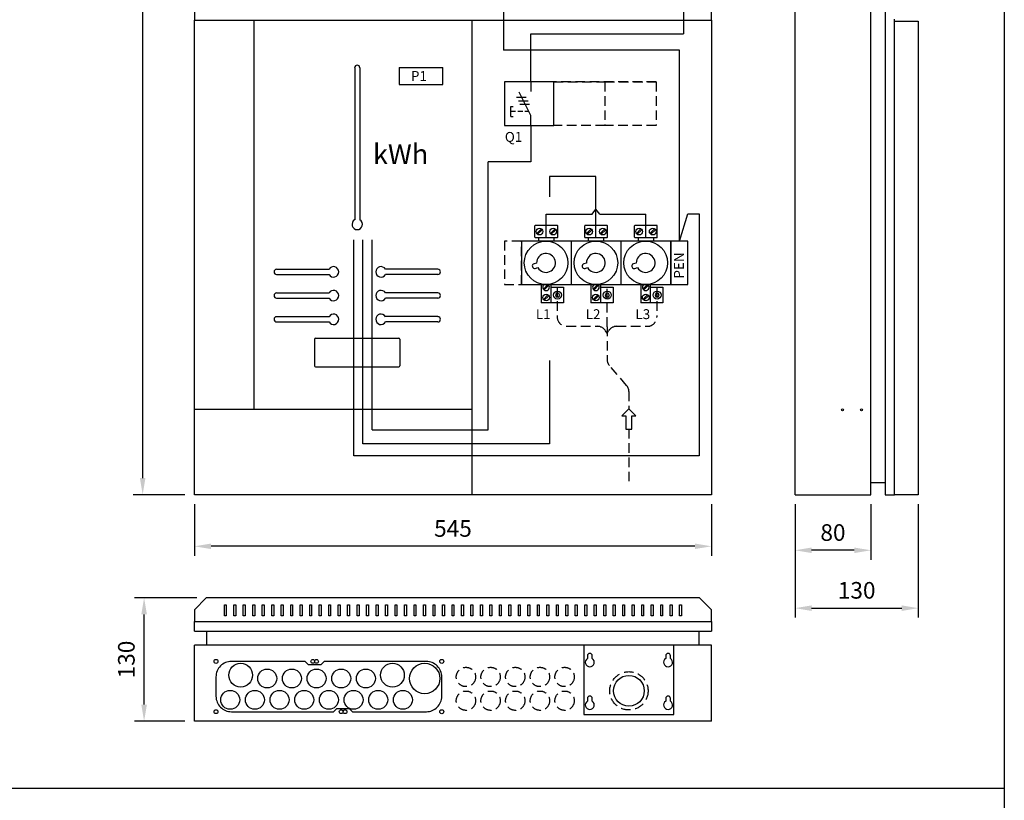
# Model space of a CAD drawing. Extents: x 0 to 7458, y 0 to 3483.
# Drawn here: x 1403 to 2441, y 1509 to 2332 of the extents above; entities that cross this region are included whole.
import ezdxf

# ---------------------------------------------------------------- set-up
doc = ezdxf.new("R2010")
doc.units = 0
doc.header["$LTSCALE"] = 40
doc.header["$MEASUREMENT"] = 0
doc.linetypes.add('HIDDEN', pattern=[0.375, 0.25, -0.125])
doc.layers.get('DEFPOINTS').update_dxf_attribs({"linetype": 'CONTINUOUS'})
for name, color, linetype in [('EHYTV1', 1, 'CONTINUOUS'), ('EHYTV5', 5, 'CONTINUOUS'), ('KATKOV1', 1, 'HIDDEN')]:
    doc.layers.add(name, color=color, linetype=linetype)
doc.styles.add('ROMANS', font='romans')
doc.styles.get("Standard").update_dxf_attribs({"font": 'fiso'})
doc.dimstyles.get("Standard").update_dxf_attribs({"dimtxt": 0.18, "dimasz": 0.18, "dimexe": 0.18, "dimexo": 0.0625, "dimgap": 0.09, "dimtad": 0, "dimtih": 1, "dimtoh": 1, "dimdec": 4, "dimzin": 0, "dimtxsty": 'STANDARD', "dimcen": 0.09, "dimazin": 3, "dimtfac": 1, "dimtdec": 4, "dimtofl": 0, "dimtmove": 0, "dimatfit": 3, "dimtolj": 1, "dimtzin": 0})

# ---------------------------------------------------------------- blocks, each defined once
blk = doc.blocks.new('*D10')
at = {"layer": 'DEFPOINTS', "color": 0}
for p in [(2220.7, 1831.5), (2300.7, 1831.5), (2220.7, 1772.9)]:
    blk.add_point(p, dxfattribs=at)
at = {"layer": 'EHYTV1', "color": 0}
for p, q in [((2220.7, 1821.5), (2220.7, 1762.9)), ((2300.7, 1821.5), (2300.7, 1762.9)), ((2283.2, 1772.9), (2238.2, 1772.9))]:
    blk.add_line(p, q, dxfattribs=at)
for points in [[(2238.2, 1775.8), (2238.2, 1770), (2220.7, 1772.9)], [(2283.2, 1775.8), (2283.2, 1770), (2300.7, 1772.9)]]:
    blk.add_solid(points, dxfattribs=at)
at = {"layer": 'EHYTV1', "color": 0, "insert": (2260.7, 1791.6), "char_height": 17.5, "attachment_point": 5}
blk.add_mtext('\\A1;80', dxfattribs=at)
blk = doc.blocks.new('*D13')
at = {"layer": 'DEFPOINTS', "color": 0}
for p in [(2220.7, 1831.5), (2350.7, 1831.5), (2350.7, 1711.9)]:
    blk.add_point(p, dxfattribs=at)
at = {"layer": 'EHYTV1', "color": 0}
for p, q in [((2220.7, 1821.5), (2220.7, 1701.9)), ((2350.7, 1821.5), (2350.7, 1701.9)), ((2238.2, 1711.9), (2333.2, 1711.9))]:
    blk.add_line(p, q, dxfattribs=at)
for points in [[(2238.2, 1714.8), (2238.2, 1709), (2220.7, 1711.9)], [(2333.2, 1714.8), (2333.2, 1709), (2350.7, 1711.9)]]:
    blk.add_solid(points, dxfattribs=at)
at = {"layer": 'EHYTV1', "color": 0, "insert": (2285.7, 1730.7), "char_height": 17.5, "attachment_point": 5}
blk.add_mtext('\\A1;130', dxfattribs=at)
blk = doc.blocks.new('*D14')
at = {"layer": 'DEFPOINTS', "color": 0}
for p in [(1587.6, 1831.5), (2132.6, 1831.5), (1587.6, 1777.1)]:
    blk.add_point(p, dxfattribs=at)
at = {"layer": 'EHYTV1', "color": 0}
for p, q in [((1587.6, 1821.5), (1587.6, 1767.1)), ((2132.6, 1821.5), (2132.6, 1767.1)), ((2115.1, 1777.1), (1605.1, 1777.1))]:
    blk.add_line(p, q, dxfattribs=at)
for points in [[(1605.1, 1780), (1605.1, 1774.2), (1587.6, 1777.1)], [(2115.1, 1780), (2115.1, 1774.2), (2132.6, 1777.1)]]:
    blk.add_solid(points, dxfattribs=at)
at = {"layer": 'EHYTV1', "color": 0, "insert": (1860.1, 1795.9), "char_height": 17.5, "attachment_point": 5}
blk.add_mtext('\\A1;545', dxfattribs=at)
blk = doc.blocks.new('*D15')
at = {"layer": 'DEFPOINTS', "color": 0}
for p in [(1534.5, 1722.8), (1600.1, 1722.8), (1587.6, 1592.8)]:
    blk.add_point(p, dxfattribs=at)
at = {"layer": 'EHYTV1', "color": 0}
for p, q in [((1590.1, 1722.8), (1524.5, 1722.8)), ((1534.5, 1610.3), (1534.5, 1705.3)), ((1577.6, 1592.8), (1524.5, 1592.8))]:
    blk.add_line(p, q, dxfattribs=at)
for points in [[(1531.6, 1705.3), (1537.5, 1705.3), (1534.5, 1722.8)], [(1531.6, 1610.3), (1537.5, 1610.3), (1534.5, 1592.8)]]:
    blk.add_solid(points, dxfattribs=at)
at = {"layer": 'EHYTV1', "color": 0, "insert": (1515.8, 1657.8), "char_height": 17.5, "attachment_point": 5, "rotation": 90}
blk.add_mtext('\\A1;130', dxfattribs=at)
blk = doc.blocks.new('*D16')
at = {"layer": 'DEFPOINTS', "color": 0}
for p in [(1533, 3231.5), (1587.6, 3231.5), (1587.6, 1831.5)]:
    blk.add_point(p, dxfattribs=at)
at = {"layer": 'EHYTV1', "color": 0}
for p, q in [((1577.6, 3231.5), (1523, 3231.5)), ((1533, 1849), (1533, 3214)), ((1577.6, 1831.5), (1523, 1831.5))]:
    blk.add_line(p, q, dxfattribs=at)
for points in [[(1530.1, 3214), (1535.9, 3214), (1533, 3231.5)], [(1530.1, 1849), (1535.9, 1849), (1533, 1831.5)]]:
    blk.add_solid(points, dxfattribs=at)
at = {"layer": 'EHYTV1', "color": 0, "insert": (1514.2, 2531.5), "char_height": 17.5, "attachment_point": 5, "rotation": 90}
blk.add_mtext('\\A1;1400', dxfattribs=at)
blk = doc.blocks.new('KVC_63-57_PAAVAR_SULAKKEET')
at = {"layer": 'EHYTV1'}
for p, q in [((-64.3, 27), (-64.3, 38.9)), ((-40.9, 39.5), (-63.7, 39.5)), ((-57.5, 35.8), (-62.3, 30.9)), ((-56.6, 34.9), (-61.5, 30.1)), ((-43.1, 35.8), (-48, 30.9)), ((-42.2, 34.9), (-47.1, 30.1)), ((-40.3, 27), (-40.3, 38.9)), ((-11.8, 27), (-11.8, 38.9)), ((11.6, 39.5), (-11.2, 39.5)), ((-5, 35.8), (-9.8, 30.9)), ((-4.1, 34.9), (-9, 30.1)), ((9.4, 35.8), (4.5, 30.9)), ((10.3, 34.9), (5.4, 30.1)), ((12.2, 27), (12.2, 38.9)), ((40.7, 27), (40.7, 38.9)), ((64.1, 39.5), (41.3, 39.5)), ((47.5, 35.8), (42.7, 30.9)), ((48.4, 34.9), (43.5, 30.1)), ((61.9, 35.8), (57, 30.9)), ((62.8, 34.9), (57.9, 30.1)), ((64.7, 27), (64.7, 38.9)), ((79, 23), (-78.5, 23)), ((-78.5, 23), (-78.5, -23)), ((-40.9, 26.4), (-63.7, 26.4)), ((-60.6, 26.4), (-60.6, 23)), ((-44.4, 26.4), (-44.4, 23)), ((-26, 23), (-26, -23)), ((11.6, 26.4), (-11.2, 26.4)), ((-8.1, 26.4), (-8.1, 23)), ((8.1, 26.4), (8.1, 23)), ((26.5, -23), (26.5, 23)), ((64.1, 26.4), (41.3, 26.4)), ((44.4, 26.4), (44.4, 23)), ((60.6, 26.4), (60.6, 23)), ((79, -23), (79, 23)), ((-78.5, -23), (79, -23)), ((-57.7, -23), (-57.7, -42)), ((-50.6, -23), (-55.4, -27.7)), ((-49.6, -23.7), (-54.5, -28.6)), ((-47.3, -42), (-47.3, -23)), ((-47.3, -25.6), (-34.3, -25.6)), ((-34.3, -25.6), (-34.3, -42)), ((-5.2, -23), (-5.2, -42)), ((1.9, -23), (-2.9, -27.7)), ((2.9, -23.7), (-2, -28.6)), ((5.2, -42), (5.2, -23)), ((5.2, -25.6), (18.2, -25.6)), ((18.2, -25.6), (18.2, -42)), ((47.3, -23), (47.3, -42)), ((54.4, -23), (49.6, -27.7)), ((55.4, -23.7), (50.5, -28.6)), ((57.7, -42), (57.7, -23)), ((57.7, -25.6), (70.7, -25.6)), ((70.7, -25.6), (70.7, -42)), ((-50.5, -33.8), (-55.4, -38.6)), ((-49.6, -34.6), (-54.5, -39.5)), ((2, -33.8), (-2.9, -38.6)), ((2.9, -34.6), (-2, -39.5)), ((54.5, -33.8), (49.6, -38.6)), ((55.4, -34.6), (50.5, -39.5)), ((-34.3, -42), (-57.7, -42)), ((18.2, -42), (-5.2, -42)), ((70.7, -42), (47.3, -42))]:
    blk.add_line(p, q, dxfattribs=at)
for points in [[(-63.9, -5.8), (-61.2, -5, 7.872983), (-62.5, -0.2), (-65.2, -0.9, 1)], [(-11.4, -5.8), (-8.7, -5, 7.872983), (-10, -0.2), (-12.7, -0.9, 1)], [(41.1, -5.8), (43.8, -5, 7.872983), (42.5, -0.2), (39.8, -0.9, 1)]]:
    blk.add_lwpolyline(points, format="xyb", close=True, dxfattribs=at)
for points in [[(-38.2, -34.3), (-39.1, -32.2), (-41.4, -31.9), (-42.7, -33.7), (-41.9, -35.8), (-39.6, -36.1)], [(14.3, -34.3), (13.4, -32.2), (11.1, -31.9), (9.8, -33.7), (10.6, -35.8), (12.9, -36.1)], [(66.8, -34.3), (65.9, -32.2), (63.6, -31.9), (62.3, -33.7), (63.1, -35.8), (65.4, -36.1)]]:
    blk.add_lwpolyline(points, close=True, dxfattribs=at)
for centre, radius in [((-59.5, 32.9), 3.5), ((-45.1, 32.9), 3.5), ((-7, 32.9), 3.5), ((7.4, 32.9), 3.5), ((45.5, 32.9), 3.5), ((59.9, 32.9), 3.5), ((-52.5, 0), 23), ((0, 0), 23), ((52.5, 0), 23), ((-40.5, -34), 4.2), ((12, -34), 4.2), ((64.5, -34), 4.2), ((-52.5, -36.6), 3.5), ((0, -36.6), 3.5), ((52.5, -36.6), 3.5)]:
    blk.add_circle(centre, radius, dxfattribs=at)
for centre, radius, start, end in [((-63.7, 38.9), 0.612, 90, 180), ((-40.9, 38.9), 0.612, 0, 90), ((-11.2, 38.9), 0.612, 90, 180), ((11.6, 38.9), 0.612, 0, 90), ((41.3, 38.9), 0.612, 90, 180), ((64.1, 38.9), 0.612, 0, 90), ((-63.7, 27), 0.612, 180, 270), ((-40.9, 27), 0.612, 270, 0), ((-11.2, 27), 0.612, 180, 270), ((11.6, 27), 0.612, 270, 0), ((41.3, 27), 0.612, 180, 270), ((64.1, 27), 0.612, 270, 0), ((-52.5, -25.7), 3.5, 128.9773, 51.0227), ((0, -25.7), 3.5, 128.9773, 51.0227), ((52.5, -25.7), 3.5, 128.9773, 51.0227)]:
    blk.add_arc(centre, radius, start, end, dxfattribs=at)

msp = doc.modelspace()

# ---------------------------------------------------------------- linework, layer by layer
at = {"layer": 'EHYTV1'}
for p, q in [((2103.2, 2644.6), (2103.2, 2317)), ((1913.3, 2366.1), (1913.3, 2300)), ((1650.1, 2331.5), (1650.1, 1921.5)), ((1880.1, 2331.5), (1880.1, 1831.5)), ((1942.2, 2266.4), (1942.2, 2317)), ((1942.2, 2317), (2103.2, 2317)), ((2098.8, 2300), (1913.3, 2300)), ((2098.8, 2098.8), (2098.8, 2300)), ((1756.5, 2281.3), (1756.5, 2121.1)), ((1762, 2281.3), (1762, 2121.1)), ((1803.5, 2281.8), (1803.5, 2263.8)), ((1803.5, 2281.8), (1849.5, 2281.8)), ((1849.5, 2263.8), (1849.5, 2281.8)), ((1803.5, 2263.8), (1849.5, 2263.8)), ((1942.2, 2266.4), (1942.2, 2256.5)), ((1942.2, 2230.9), (1929.8, 2255.5)), ((1927.2, 2250.4), (1937.4, 2250.4)), ((1929.1, 2246.6), (1939.3, 2246.6)), ((1930.5, 2242.9), (1940.8, 2242.9)), ((1921.2, 2230), (1921.2, 2240.6)), ((1942.2, 2220.4), (1942.2, 2230.9)), ((1942.2, 2220.4), (1942.2, 2182.1)), ((1897.1, 1899.9), (1897.1, 2182.1)), ((1942.2, 2182.1), (1897.1, 2182.1)), ((2010.8, 2166.7), (1961.8, 2166.7)), ((1961.8, 2166.7), (1961.8, 2145.4)), ((2010.8, 2102.2), (2010.8, 2166.7)), ((2006.7, 2127.1), (2010.8, 2132.5)), ((2014.9, 2127.1), (2010.8, 2132.5)), ((1958.3, 2127.1), (2006.7, 2127.1)), ((1958.3, 2102.2), (1958.3, 2127.1)), ((2014.9, 2127.1), (2063.3, 2127.1)), ((2063.3, 2102.2), (2063.3, 2127.1)), ((2098.8, 2098.8), (2107.6, 2127.4)), ((2107.6, 2127.4), (2119.8, 2127.4)), ((2119.8, 2127.4), (2119.8, 1872.6)), ((1755.6, 1872.6), (1755.6, 2100.2)), ((1765, 1885.1), (1765, 2100.2)), ((1774.8, 1899.9), (1774.8, 2100.2)), ((1674.2, 2069.1), (1729.5, 2069.1)), ((1844.2, 2069.1), (1789, 2069.1)), ((1674.2, 2063.6), (1729.5, 2063.6)), ((1844.2, 2063.6), (1789, 2063.6)), ((1674.2, 2044.1), (1729.5, 2044.1)), ((1674.2, 2038.6), (1729.5, 2038.6)), ((1844.2, 2044.1), (1789, 2044.1)), ((1844.2, 2038.6), (1789, 2038.6)), ((1674.2, 2019.1), (1729.5, 2019.1)), ((1844.2, 2019.1), (1789, 2019.1)), ((1674.2, 2013.6), (1729.5, 2013.6)), ((1844.2, 2013.6), (1789, 2013.6)), ((1714.2, 1995.3), (1714.2, 1967.3)), ((1715.2, 1996.3), (1803.2, 1996.3)), ((1804.2, 1995.3), (1804.2, 1967.3)), ((1961.8, 1972.9), (1961.8, 1885.1)), ((1715.2, 1966.3), (1803.2, 1966.3)), ((1587.6, 1921.5), (1880.1, 1921.5)), ((2045.6, 1922), (2038.2, 1914.6)), ((2053, 1914.6), (2045.6, 1922)), ((2038.2, 1914.6), (2042.4, 1914.6)), ((2042.4, 1914.6), (2042.4, 1900.6)), ((2048.8, 1900.6), (2048.8, 1914.6)), ((2048.8, 1914.6), (2053, 1914.6)), ((1774.8, 1899.9), (1897.1, 1899.9)), ((2042.4, 1900.6), (2048.8, 1900.6)), ((1961.8, 1885.1), (1765, 1885.1)), ((2119.8, 1872.6), (1755.6, 1872.6)), ((1619.1, 1715.3), (1621.1, 1715.3)), ((1619.1, 1704), (1619.1, 1715.3)), ((1621.1, 1715.3), (1621.1, 1704)), ((1629.1, 1715.3), (1631.1, 1715.3)), ((1629.1, 1704), (1629.1, 1715.3)), ((1631.1, 1715.3), (1631.1, 1704)), ((1639.1, 1715.3), (1641.1, 1715.3)), ((1639.1, 1704), (1639.1, 1715.3)), ((1641.1, 1715.3), (1641.1, 1704)), ((1649.1, 1715.3), (1651.1, 1715.3)), ((1649.1, 1704), (1649.1, 1715.3)), ((1651.1, 1715.3), (1651.1, 1704)), ((1659.1, 1715.3), (1661.1, 1715.3)), ((1659.1, 1704), (1659.1, 1715.3)), ((1661.1, 1715.3), (1661.1, 1704)), ((1669.1, 1715.3), (1671.1, 1715.3)), ((1669.1, 1704), (1669.1, 1715.3)), ((1671.1, 1715.3), (1671.1, 1704)), ((1679.1, 1715.3), (1681.1, 1715.3)), ((1679.1, 1704), (1679.1, 1715.3)), ((1681.1, 1715.3), (1681.1, 1704)), ((1689.1, 1704), (1689.1, 1715.3)), ((1689.1, 1715.3), (1691.1, 1715.3)), ((1691.1, 1715.3), (1691.1, 1704)), ((1699.1, 1715.3), (1701.1, 1715.3)), ((1699.1, 1704), (1699.1, 1715.3)), ((1701.1, 1715.3), (1701.1, 1704)), ((1709.1, 1715.3), (1711.1, 1715.3)), ((1709.1, 1704), (1709.1, 1715.3)), ((1711.1, 1715.3), (1711.1, 1704)), ((1719.1, 1715.3), (1721.1, 1715.3)), ((1719.1, 1704), (1719.1, 1715.3)), ((1721.1, 1715.3), (1721.1, 1704)), ((1729.1, 1715.3), (1731.1, 1715.3)), ((1729.1, 1704), (1729.1, 1715.3)), ((1731.1, 1715.3), (1731.1, 1704)), ((1739.1, 1715.3), (1741.1, 1715.3)), ((1739.1, 1704), (1739.1, 1715.3)), ((1741.1, 1715.3), (1741.1, 1704)), ((1749.1, 1715.3), (1751.1, 1715.3)), ((1749.1, 1704), (1749.1, 1715.3)), ((1751.1, 1715.3), (1751.1, 1704)), ((1759.1, 1715.3), (1761.1, 1715.3)), ((1759.1, 1704), (1759.1, 1715.3)), ((1761.1, 1715.3), (1761.1, 1704)), ((1769.1, 1715.3), (1771.1, 1715.3)), ((1769.1, 1704), (1769.1, 1715.3)), ((1771.1, 1715.3), (1771.1, 1704)), ((1779.1, 1715.3), (1781.1, 1715.3)), ((1779.1, 1704), (1779.1, 1715.3)), ((1781.1, 1715.3), (1781.1, 1704)), ((1789.1, 1715.3), (1791.1, 1715.3)), ((1789.1, 1704), (1789.1, 1715.3)), ((1791.1, 1715.3), (1791.1, 1704)), ((1799.1, 1715.3), (1801.1, 1715.3)), ((1799.1, 1704), (1799.1, 1715.3)), ((1801.1, 1715.3), (1801.1, 1704)), ((1809.1, 1715.3), (1811.1, 1715.3)), ((1809.1, 1704), (1809.1, 1715.3)), ((1811.1, 1715.3), (1811.1, 1704)), ((1819.1, 1704), (1819.1, 1715.3)), ((1819.1, 1715.3), (1821.1, 1715.3)), ((1821.1, 1715.3), (1821.1, 1704)), ((1829.1, 1715.3), (1831.1, 1715.3)), ((1829.1, 1704), (1829.1, 1715.3)), ((1831.1, 1715.3), (1831.1, 1704)), ((1839.1, 1715.3), (1841.1, 1715.3)), ((1839.1, 1704), (1839.1, 1715.3)), ((1841.1, 1715.3), (1841.1, 1704)), ((1849.1, 1715.3), (1851.1, 1715.3)), ((1849.1, 1704), (1849.1, 1715.3)), ((1851.1, 1715.3), (1851.1, 1704)), ((1859.1, 1715.3), (1861.1, 1715.3)), ((1859.1, 1704), (1859.1, 1715.3)), ((1861.1, 1715.3), (1861.1, 1704)), ((1869.1, 1704), (1869.1, 1715.3)), ((1869.1, 1715.3), (1871.1, 1715.3)), ((1871.1, 1715.3), (1871.1, 1704)), ((1879.1, 1715.3), (1881.1, 1715.3)), ((1879.1, 1704), (1879.1, 1715.3)), ((1881.1, 1715.3), (1881.1, 1704)), ((1889.1, 1715.3), (1891.1, 1715.3)), ((1889.1, 1704), (1889.1, 1715.3)), ((1891.1, 1715.3), (1891.1, 1704)), ((1899.1, 1715.3), (1901.1, 1715.3)), ((1899.1, 1704), (1899.1, 1715.3)), ((1901.1, 1715.3), (1901.1, 1704)), ((1909.1, 1715.3), (1911.1, 1715.3)), ((1909.1, 1704), (1909.1, 1715.3)), ((1911.1, 1715.3), (1911.1, 1704)), ((1919.1, 1715.3), (1921.1, 1715.3)), ((1919.1, 1704), (1919.1, 1715.3)), ((1921.1, 1715.3), (1921.1, 1704)), ((1929.1, 1715.3), (1931.1, 1715.3)), ((1929.1, 1704), (1929.1, 1715.3)), ((1931.1, 1715.3), (1931.1, 1704)), ((1939.1, 1715.3), (1941.1, 1715.3)), ((1939.1, 1704), (1939.1, 1715.3)), ((1941.1, 1715.3), (1941.1, 1704)), ((1949.1, 1715.3), (1951.1, 1715.3)), ((1949.1, 1704), (1949.1, 1715.3)), ((1951.1, 1715.3), (1951.1, 1704)), ((1959.1, 1715.3), (1961.1, 1715.3)), ((1959.1, 1704), (1959.1, 1715.3)), ((1961.1, 1715.3), (1961.1, 1704)), ((1969.1, 1715.3), (1971.1, 1715.3)), ((1969.1, 1704), (1969.1, 1715.3)), ((1971.1, 1715.3), (1971.1, 1704)), ((1979.1, 1715.3), (1981.1, 1715.3)), ((1979.1, 1704), (1979.1, 1715.3)), ((1981.1, 1715.3), (1981.1, 1704)), ((1989.1, 1715.3), (1991.1, 1715.3)), ((1989.1, 1704), (1989.1, 1715.3)), ((1991.1, 1715.3), (1991.1, 1704)), ((1999.1, 1704), (1999.1, 1715.3)), ((1999.1, 1715.3), (2001.1, 1715.3)), ((2001.1, 1715.3), (2001.1, 1704)), ((2009.1, 1715.3), (2011.1, 1715.3)), ((2009.1, 1704), (2009.1, 1715.3)), ((2011.1, 1715.3), (2011.1, 1704)), ((2019.1, 1715.3), (2021.1, 1715.3)), ((2019.1, 1704), (2019.1, 1715.3)), ((2021.1, 1715.3), (2021.1, 1704)), ((2029.1, 1715.3), (2031.1, 1715.3)), ((2029.1, 1704), (2029.1, 1715.3)), ((2031.1, 1715.3), (2031.1, 1704)), ((2039.1, 1715.3), (2041.1, 1715.3)), ((2039.1, 1704), (2039.1, 1715.3)), ((2041.1, 1715.3), (2041.1, 1704)), ((2049.1, 1715.3), (2051.1, 1715.3)), ((2049.1, 1704), (2049.1, 1715.3)), ((2051.1, 1715.3), (2051.1, 1704)), ((2059.1, 1715.3), (2061.1, 1715.3)), ((2059.1, 1704), (2059.1, 1715.3)), ((2061.1, 1715.3), (2061.1, 1704)), ((2069.1, 1715.3), (2071.1, 1715.3)), ((2069.1, 1704), (2069.1, 1715.3)), ((2071.1, 1715.3), (2071.1, 1704)), ((2079.1, 1715.3), (2081.1, 1715.3)), ((2079.1, 1704), (2079.1, 1715.3)), ((2081.1, 1715.3), (2081.1, 1704)), ((2089.1, 1715.3), (2091.1, 1715.3)), ((2089.1, 1704), (2089.1, 1715.3)), ((2091.1, 1715.3), (2091.1, 1704)), ((2099.1, 1715.3), (2101.1, 1715.3)), ((2099.1, 1704), (2099.1, 1715.3)), ((2101.1, 1715.3), (2101.1, 1704)), ((1621.1, 1704), (1619.1, 1704)), ((1631.1, 1704), (1629.1, 1704)), ((1641.1, 1704), (1639.1, 1704)), ((1651.1, 1704), (1649.1, 1704)), ((1661.1, 1704), (1659.1, 1704)), ((1671.1, 1704), (1669.1, 1704)), ((1681.1, 1704), (1679.1, 1704)), ((1691.1, 1704), (1689.1, 1704)), ((1701.1, 1704), (1699.1, 1704)), ((1711.1, 1704), (1709.1, 1704)), ((1721.1, 1704), (1719.1, 1704)), ((1731.1, 1704), (1729.1, 1704)), ((1741.1, 1704), (1739.1, 1704)), ((1751.1, 1704), (1749.1, 1704)), ((1761.1, 1704), (1759.1, 1704)), ((1771.1, 1704), (1769.1, 1704)), ((1781.1, 1704), (1779.1, 1704)), ((1791.1, 1704), (1789.1, 1704)), ((1801.1, 1704), (1799.1, 1704)), ((1811.1, 1704), (1809.1, 1704)), ((1821.1, 1704), (1819.1, 1704)), ((1831.1, 1704), (1829.1, 1704)), ((1841.1, 1704), (1839.1, 1704)), ((1851.1, 1704), (1849.1, 1704)), ((1861.1, 1704), (1859.1, 1704)), ((1871.1, 1704), (1869.1, 1704)), ((1881.1, 1704), (1879.1, 1704)), ((1891.1, 1704), (1889.1, 1704)), ((1901.1, 1704), (1899.1, 1704)), ((1911.1, 1704), (1909.1, 1704)), ((1921.1, 1704), (1919.1, 1704)), ((1931.1, 1704), (1929.1, 1704)), ((1941.1, 1704), (1939.1, 1704)), ((1951.1, 1704), (1949.1, 1704)), ((1961.1, 1704), (1959.1, 1704)), ((1971.1, 1704), (1969.1, 1704)), ((1981.1, 1704), (1979.1, 1704)), ((1991.1, 1704), (1989.1, 1704)), ((2001.1, 1704), (1999.1, 1704)), ((2011.1, 1704), (2009.1, 1704)), ((2021.1, 1704), (2019.1, 1704)), ((2031.1, 1704), (2029.1, 1704)), ((2041.1, 1704), (2039.1, 1704)), ((2051.1, 1704), (2049.1, 1704)), ((2061.1, 1704), (2059.1, 1704)), ((2071.1, 1704), (2069.1, 1704)), ((2081.1, 1704), (2079.1, 1704)), ((2091.1, 1704), (2089.1, 1704)), ((2101.1, 1704), (2099.1, 1704)), ((2001.9, 1661.8), (2001.9, 1658.8)), ((2006.9, 1658.8), (2006.9, 1661.8)), ((2084.4, 1661.8), (2084.4, 1658.8)), ((2089.4, 1658.8), (2089.4, 1661.8)), ((2001.9, 1616.8), (2001.9, 1613.8)), ((2006.9, 1613.8), (2006.9, 1616.8)), ((2084.4, 1616.8), (2084.4, 1613.8)), ((2089.4, 1613.8), (2089.4, 1616.8)), ((232.1, 1522.1), (2440.9, 1522.1))]:
    msp.add_line(p, q, dxfattribs=at)
for points in [[(2441.3, 3483.5), (2441.3, 0), (0, 0), (0, 3483.5)], [(1914.3, 2220.4), (1966.3, 2220.4), (1966.3, 2266.4), (1914.3, 2266.4)], [(2089.8, 2052.8), (2107.8, 2052.8), (2107.8, 2098.8), (2089.8, 2098.8)]]:
    msp.add_lwpolyline(points, close=True, dxfattribs=at)
msp.add_lwpolyline([(1707.8, 1652.3), (1704.3, 1655.8), (1626.6, 1655.8, 0.414214), (1610.3, 1639.5), (1610.3, 1619, 0.414214), (1626.6, 1602.8), (1734.3, 1602.8), (1737.8, 1606.3), (1750.8, 1606.3), (1754.3, 1602.8), (1832.1, 1602.8, 0.414214), (1848.3, 1619), (1848.3, 1639.5, 0.414214), (1832.1, 1655.8), (1724.3, 1655.8), (1720.8, 1652.3), (1707.8, 1652.3)], format="xyb", dxfattribs=at)
for centre, radius in [((2270.7, 1920.8), 1), ((2290.7, 1920.8), 1), ((1610.3, 1655.8), 2.1), ((1636.3, 1641.3), 12.5), ((1712.3, 1655.8), 2), ((1716.3, 1655.8), 2), ((1796.3, 1641.3), 12.5), ((1830.3, 1637.8), 16), ((1848.3, 1655.8), 2.1), ((1664.3, 1637.8), 10), ((1690.3, 1637.8), 10), ((1716.3, 1637.8), 10), ((1742.3, 1637.8), 10), ((1768.3, 1637.8), 10), ((2045.6, 1624.8), 16.2), ((1625.3, 1615.3), 10), ((1651.3, 1615.3), 10), ((1677.3, 1615.3), 10), ((1703.3, 1615.3), 10), ((1729.3, 1615.3), 10), ((1755.3, 1615.3), 10), ((1781.3, 1615.3), 10), ((1807.3, 1615.3), 10), ((1610.3, 1602.8), 2), ((1742.3, 1602.8), 2), ((1746.3, 1602.8), 2), ((1848.3, 1602.8), 2.1)]:
    msp.add_circle(centre, radius, dxfattribs=at)
for centre, radius, start, end in [((1759.2, 2281.3), 2.75, 0, 180), ((1759.2, 2116.3), 5.5, 120, 60), ((1674.2, 2066.3), 2.75, 90, 270), ((1734.2, 2066.3), 5.5, 210, 150), ((1784.2, 2066.3), 5.5, 30, 330), ((1844.2, 2066.3), 2.75, 270, 90), ((1734.2, 2041.3), 5.5, 210, 150), ((1784.2, 2041.3), 5.5, 30, 330), ((1674.2, 2041.3), 2.75, 90, 270), ((1844.2, 2041.3), 2.75, 270, 90), ((1674.2, 2016.3), 2.75, 90, 270), ((1734.2, 2016.3), 5.5, 210, 150), ((1784.2, 2016.3), 5.5, 30, 330), ((1844.2, 2016.3), 2.75, 270, 90), ((1715.2, 1995.3), 1, 90, 180), ((1803.2, 1995.3), 1, 0, 90), ((1715.2, 1967.3), 1, 180, 270), ((1803.2, 1967.3), 1, 270, 0), ((2004.4, 1661.8), 2.5, 0, 180), ((2086.9, 1661.8), 2.5, 0, 180), ((2004.4, 1654.8), 4.75, 121.7569, 58.2431), ((2086.9, 1654.8), 4.75, 121.7569, 58.2431), ((2004.4, 1616.8), 2.5, 0, 180), ((2086.9, 1616.8), 2.5, 0, 180), ((2004.4, 1609.8), 4.75, 121.7569, 58.2431), ((2086.9, 1609.8), 4.75, 121.7569, 58.2431)]:
    msp.add_arc(centre, radius, start, end, dxfattribs=at)
at = {"layer": 'EHYTV5'}
for p, q in [((2220.7, 1831.5), (2220.7, 3231.5)), ((2300.7, 1831.5), (2300.7, 3231.5)), ((2315.7, 3231.5), (2315.7, 1831.5)), ((1587.6, 2331.5), (2132.6, 2331.5)), ((1587.6, 2331.5), (2132.6, 2331.5)), ((1587.6, 2331.5), (2132.6, 2331.5)), ((1587.6, 2331.5), (2132.6, 2331.5)), ((2325.7, 2330.5), (2325.7, 2332.5)), ((2325.7, 1831.5), (2325.7, 2330.5)), ((2325.7, 2330.5), (2350.7, 2330.5)), ((2350.7, 2330.5), (2350.7, 1831.5)), ((2300.7, 1844.5), (2315.7, 1844.5)), ((2220.7, 1831.5), (2300.7, 1831.5)), ((2315.7, 1831.5), (2325.7, 1831.5)), ((2350.7, 1831.5), (2325.7, 1831.5)), ((1600.6, 1672.8), (1600.6, 1687.8)), ((2119.6, 1672.8), (2119.6, 1687.8)), ((2132.6, 1672.8), (1587.6, 1672.8)), ((1587.6, 1592.8), (1587.6, 1672.8)), ((1998.1, 1672.8), (1998.1, 1599.8)), ((2093.1, 1599.8), (2093.1, 1672.8)), ((2132.6, 1592.8), (2132.6, 1672.8)), ((1998.1, 1599.8), (2093.1, 1599.8)), ((2132.6, 1592.8), (1587.6, 1592.8))]:
    msp.add_line(p, q, dxfattribs=at)
at = {"layer": 'EHYTV5', "linetype": 'CONTINUOUS'}
for p, q in [((1587.6, 1687.8), (1587.6, 1697.8)), ((2132.6, 1697.8), (2132.6, 1687.8)), ((1587.6, 1687.8), (2132.6, 1687.8))]:
    msp.add_line(p, q, dxfattribs=at)
at = {"layer": 'EHYTV5'}
for points in [[(2132.6, 2331.5), (2132.6, 3231.5), (1587.6, 3231.5), (1587.6, 2331.5)], [(1587.6, 1710.3), (1587.6, 1697.8), (2132.6, 1697.8), (2132.6, 1710.3), (2120.1, 1722.8), (1600.1, 1722.8)]]:
    msp.add_lwpolyline(points, close=True, dxfattribs=at)
msp.add_lwpolyline([(1587.6, 1831.5), (1587.6, 2331.5), (2132.6, 2331.5), (2132.6, 1831.5), (1587.6, 1831.5)], dxfattribs=at)
at = {"layer": 'KATKOV1'}
for p, q in [((1966.3, 2266.4), (2020.3, 2266.4)), ((2074.3, 2266.4), (1966.3, 2266.4)), ((2020.3, 2266.4), (2074.3, 2266.4)), ((2020.3, 2266.4), (2020.3, 2220.4)), ((2074.3, 2266.4), (2074.3, 2220.4)), ((1921.2, 2240.6), (1923.7, 2240.6)), ((1926, 2235.3), (1921.2, 2235.3)), ((1933.9, 2235.3), (1928.5, 2235.3)), ((1940, 2235.3), (1936, 2235.3)), ((1921.2, 2230), (1923.7, 2230)), ((2020.3, 2220.4), (1966.3, 2220.4)), ((2074.3, 2220.4), (2020.3, 2220.4)), ((1970, 2050.3), (1970, 2018.9)), ((2075, 2050.3), (2075, 2018.9)), ((1980, 2008.9), (2012.4, 2008.9)), ((2022.5, 2001.6), (2020.9, 2004.2)), ((2022.5, 2008.4), (2022.5, 1974.3)), ((2022.5, 2001.6), (2024.2, 2004.2)), ((2032.7, 2008.9), (2065, 2008.9)), ((2043.2, 1946.7), (2025, 1967.7)), ((2045.6, 1940.1), (2045.6, 1922)), ((2045.6, 1900.6), (2045.6, 1840.8))]:
    msp.add_line(p, q, dxfattribs=at)
at = {"layer": 'KATKOV1', "linetype": 'HIDDEN'}
msp.add_line((2022.5, 2008.4), (2022.5, 2050.3), dxfattribs=at)
at = {"layer": 'KATKOV1'}
msp.add_lwpolyline([(1914.3, 2052.8), (1932.3, 2052.8), (1932.3, 2098.8), (1914.3, 2098.8)], close=True, dxfattribs=at)
for centre, radius in [((1873.8, 1639.4), 10.2), ((1899.8, 1639.4), 10.2), ((1925.8, 1639.4), 10.2), ((1951.8, 1639.4), 10.2), ((1977.8, 1639.4), 10.2), ((2045.6, 1624.8), 20.2), ((1873.8, 1614.4), 10.2), ((1899.8, 1614.4), 10.2), ((1925.8, 1614.4), 10.2), ((1951.8, 1614.4), 10.2), ((1977.8, 1614.4), 10.2)]:
    msp.add_circle(centre, radius, dxfattribs=at)
for centre, start, end in [((1980, 2018.9), 180, 270), ((2065, 2018.9), 270, 0), ((2012.4, 1998.9), 31.7946, 90), ((2032.7, 1998.9), 90, 148.2054), ((2032.5, 1974.3), 180, 220.8497), ((2035.6, 1940.1), 360, 40.8497)]:
    msp.add_arc(centre, 10, start, end, dxfattribs=at)

# ---------------------------------------------------------------- block references
at = {"layer": 'EHYTV1'}
msp.add_blockref('KVC_63-57_PAAVAR_SULAKKEET', (2010.8, 2075.8), dxfattribs=at)

# ---------------------------------------------------------------- texts
at = {"layer": 'EHYTV1', "style": 'ROMANS'}
for s, height, p in [('P1', 10.4, (1815.8, 2267.5)), ('Q1', 10.4, (1914.8, 2203.3)), ('kWh', 21.02, (1775.7, 2179.8)), ('L1', 10.4, (1947.5, 2016.5)), ('L2', 10.4, (2000, 2016.5)), ('L3', 10.4, (2052.5, 2016.5))]:
    msp.add_text(s, height=height, dxfattribs=at).set_placement(p)
msp.add_text('PEN', height=10.4, rotation=90, dxfattribs=at).set_placement((2103.5, 2059.2))

# ---------------------------------------------------------------- dimensions: what is measured, and where the dimension line sits
at = {"layer": 'EHYTV1'}
for base, p1, p2, picture, middle in [((1533, 3231.5), (1587.6, 1831.5), (1587.6, 3231.5), '*D16', (1514.2, 2531.5)), ((1534.5, 1722.8), (1587.6, 1592.8), (1600.1, 1722.8), '*D15', (1515.8, 1657.8))]:
    dim = msp.add_linear_dim(base=base, p1=p1, p2=p2, angle=90, dimstyle='STANDARD', override={"dimscale": 5, "dimtxt": 3.5, "dimasz": 3.5, "dimexe": 2, "dimexo": 2, "dimgap": 2, "dimtad": 1, "dimtih": 0, "dimtoh": 0, "dimdec": 0, "dimcen": -2, "dimtdec": 0, "dimtmove": 2}, dxfattribs=at)
    dim.commit()
    dim.dimension.update_dxf_attribs({"geometry": picture, "text_midpoint": middle})
for base, p1, p2, picture, middle in [((1587.6, 1777.1), (2132.6, 1831.5), (1587.6, 1831.5), '*D14', (1860.1, 1795.9)), ((2220.7, 1772.9), (2300.7, 1831.5), (2220.7, 1831.5), '*D10', (2260.7, 1791.6)), ((2350.7, 1711.9), (2220.7, 1831.5), (2350.7, 1831.5), '*D13', (2285.7, 1730.7))]:
    dim = msp.add_linear_dim(base=base, p1=p1, p2=p2, dimstyle='STANDARD', override={"dimscale": 5, "dimtxt": 3.5, "dimasz": 3.5, "dimexe": 2, "dimexo": 2, "dimgap": 2, "dimtad": 1, "dimtih": 0, "dimtoh": 0, "dimdec": 0, "dimcen": -2, "dimtdec": 0, "dimtmove": 2}, dxfattribs=at)
    dim.commit()
    dim.dimension.update_dxf_attribs({"geometry": picture, "text_midpoint": middle})

doc.saveas('drawing.dxf')
